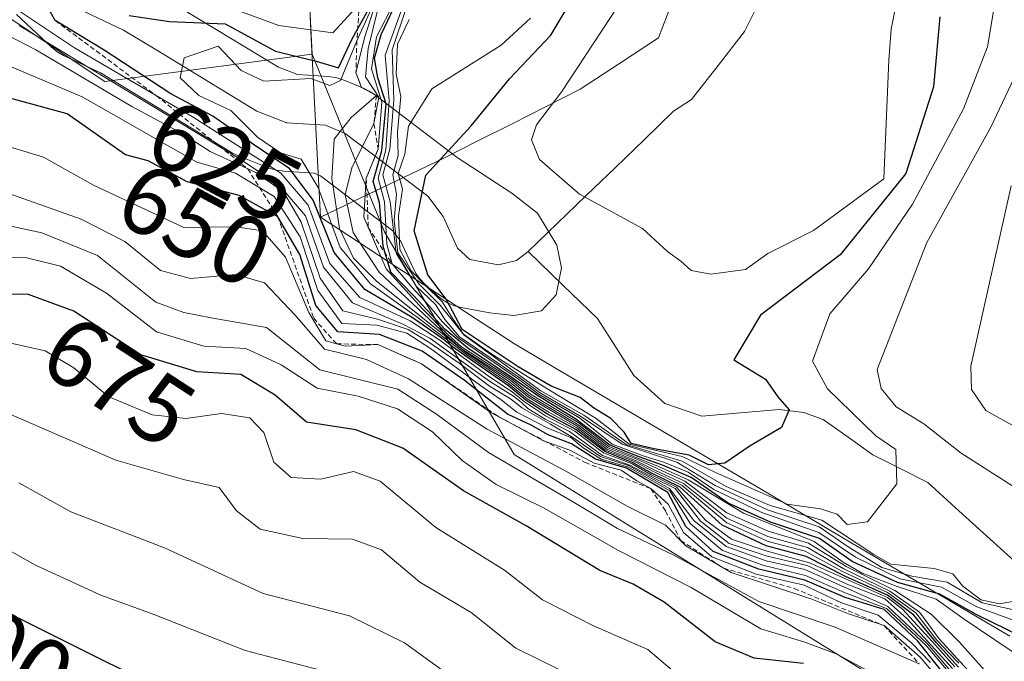
# Model space of a CAD drawing. Units: metres. Extents: x 590211 to 593647, y 4742903 to 4745262.
# Drawn here: x 591933 to 592034, y 4743597 to 4743663 of the extents above; entities that cross this region are included whole.
import ezdxf
from ezdxf.enums import TextEntityAlignment as Align

# ---------------------------------------------------------------- set-up
doc = ezdxf.new("R2010")
doc.units = ezdxf.units.M
doc.header["$MEASUREMENT"] = 0
doc.linetypes.add('TRAZOS', pattern=[0.75, 0.5, -0.25])
for name, color, linetype, lineweight in [('Arbolado forestal CxS', 92, 'Continuous', 0), ('Corriente natural lineal', 142, 'Continuous', 13), ('Curva de nivel maestra', 36, 'Continuous', 30), ('Curva de nivel normal', 36, 'Continuous', 0), ('Entidad de ámbito territorial', 19, 'Continuous', 0), ('Entidad de ámbito territorial CxS', 92, 'Continuous', 0), ('Escarpado lineal', 39, 'TRAZOS', 0), ('Layer 0', 7, 'Continuous', 0), ('Municipio', 9, 'Continuous', 13), ('Municipio CxS', 142, 'Continuous', 0), ('Pastizal CxS', 92, 'Continuous', 0), ('Rótulo de curva de nivel directora', 19, 'Continuous', 0)]:
    doc.layers.add(name, color=color, linetype=linetype, lineweight=lineweight)
doc.styles.add('Arial', font='txt', dxfattribs={"height": 0.2})

# ---------------------------------------------------------------- blocks, each defined once
blk = doc.blocks.new('*U191')
at = {"layer": 'Municipio CxS', "color": 142, "linetype": 'Continuous', "lineweight": 0}
blk.add_polyline3d([(591962.5767, 4743665.6967, 634.3173), (591962.81, 4743661.0725, 628.3358), (591963.0433, 4743656.4483, 620.4336), (591963.2767, 4743651.8242, 615.4819), (591963.51, 4743647.2, 618.1325), (591963.74, 4743642.66, 624.3394), (591967.73, 4743640.06, 603.3726), (591971.72, 4743637.46, 589.6577), (591975.71, 4743634.86, 578.5868), (591979.7, 4743632.26, 578.136), (591983.69, 4743629.66, 571.9626), (591987.9355, 4743627.153, 575.591), (591992.181, 4743624.646, 573.2226), (591996.4265, 4743622.139, 573.396), (592000.672, 4743619.632, 573.5365), (592004.9175, 4743617.125, 580.9501), (592009.163, 4743614.618, 579.4718), (592013.4085, 4743612.111, 590.0235), (592017.654, 4743609.604, 597.2357), (592021.8995, 4743607.097, 593.8235), (592026.145, 4743604.59, 602.6285), (592030.3905, 4743602.083, 596.7274), (592034.636, 4743599.576, 598.259)], dxfattribs=at)
blk = doc.blocks.new('*U210')
at = {"layer": 'Curva de nivel maestra', "color": 36, "linetype": 'Continuous', "lineweight": 30}
blk.add_polyline3d([(592027.45, 4743663.28, 575), (592026.81, 4743656.09, 575), (592023.96, 4743647.16, 575), (592017.2, 4743638.81, 575), (592009.01, 4743632.6, 575), (592006.27, 4743627.99, 575), (592009.53, 4743626.02, 575), (592010.78, 4743624.18, 575), (592011.94, 4743622.84, 575), (592011.16, 4743621.04, 575), (592007.95, 4743619.15, 575), (592005.34, 4743617.37, 575), (592003.67, 4743617.21, 575), (592001.67, 4743618.18, 575), (591998.07, 4743618.85, 575), (591995.71, 4743619.39, 575), (591994.98, 4743620.56, 575), (591993.6, 4743621.96, 575), (591991.84, 4743623.05, 575), (591990.46, 4743624.14, 575), (591987.47, 4743625.28, 575), (591984.09, 4743627.29, 575), (591978.32, 4743631.1, 575), (591976.69, 4743634.25, 575), (591974.8, 4743636.73, 575), (591973.38, 4743641.26, 575), (591974.58, 4743647, 575), (591979.24, 4743652.08, 575), (591983.18, 4743656.9, 575), (591987.44, 4743661.4, 575), (591990.94, 4743667.3, 575)], dxfattribs=at)

msp = doc.modelspace()

# ---------------------------------------------------------------- linework, layer by layer
at = {"layer": 'Arbolado forestal CxS', "color": 92, "linetype": 'Continuous', "lineweight": 0}
for points in [[(591817.5339, 4744158.528, 803.3769), (591821.5361, 4744154.1445, 804.3023), (591838.2507, 4744147.4586, 801.3591), (591842.5703, 4744136.6785, 806.0096), (591858.9023, 4744117.8051, 803.6585), (591868.5629, 4744072.9304, 803.6139), (591886.6275, 4744050.3583, 802.3009), (591908.2635, 4744001.2755, 799.5342), (591907.1875, 4743954.8377, 791.6477), (591893.0593, 4743947.7736, 789.135), (591890.7039, 4743932.4672, 785.4566), (591903.6549, 4743927.7578, 786.9897), (591931.0095, 4743925.6935, 786.7657), (591954.0557, 4743910.8083, 716.9245), (591961.8421, 4743881.6458, 685.1117), (591954.7941, 4743863.1459, 723.565), (591934.5319, 4743855.2177, 740.6184), (591937.1743, 4743826.1464, 721.1082), (591973.2925, 4743786.5031, 679.7199), (591975.0541, 4743764.4793, 642.6794), (591960.7015, 4743702.6791, 603.2134), (591962.8835, 4743659.4277, 618.989)], [(592101.9309, 4743558.1855, 672.9998), (592080.9491, 4743560.0886, 687.8465), (592063.8047, 4743557.1887, 684.665), (592047.5725, 4743548.6458, 656.9688), (592050.4337, 4743566.7642, 614.3769), (592036.1299, 4743585.8365, 609.2165), (591983.6821, 4743618.2597, 666.6844), (591970.3319, 4743641.1465, 589.8567), (591962.8835, 4743659.4277, 618.989), (591960.7015, 4743702.6791, 603.2134)], [(591962.8835, 4743659.4277, 618.989), (591941.5713, 4743656.6323, 642.0766), (591925.5253, 4743667.3299, 637.8388), (591894.5029, 4743665.7257, 659.4926), (591875.7823, 4743660.3771, 661.6974), (591863.4801, 4743659.8425, 667.3034), (591850.6431, 4743656.6335, 657.6504), (591835.7065, 4743661.0305, 666.5653), (591819.1469, 4743669.3107, 671.6985), (591815.0069, 4743677.5895, 669.2541), (591800.3657, 4743681.2381, 679.6771), (591774.9883, 4743688.6299, 681.3223), (591764.5297, 4743675.8899, 691.7435), (591754.2889, 4743666.5517, 698.6198), (591741.8687, 4743649.9917, 699.5876), (591728.0697, 4743645.8519, 697.0693), (591713.1809, 4743632.0315, 699.1434), (591704.5771, 4743625.1333, 702.5172)], [(591925.5253, 4743667.3299, 637.8388), (591941.5713, 4743656.6323, 642.0766), (591962.8835, 4743659.4277, 618.989), (591970.3319, 4743641.1465, 589.8567), (591983.6821, 4743618.2597, 666.6844), (592036.1299, 4743585.8365, 609.2165), (592050.4337, 4743566.7642, 614.3769), (592047.5725, 4743548.6458, 656.9688), (592063.8047, 4743557.1887, 684.665), (592080.9491, 4743560.0886, 687.8465), (592101.9309, 4743558.1855, 672.9998), (592173.3877, 4743520.598, 614.2646), (592185.1073, 4743511.3579, 613.5932), (592201.6609, 4743499.2921, 656.6553), (592201.6669, 4743499.2877, 656.6725), (592226.3667, 4743484.8873, 665.085), (592264.6765, 4743467.7371, 686.9644)], [(591962.8835, 4743659.4277, 618.989), (591970.3319, 4743641.1465, 589.8567), (591983.6821, 4743618.2597, 666.6844), (592036.1299, 4743585.8365, 609.2165), (592050.4337, 4743566.7642, 614.3769), (592047.5725, 4743548.6458, 656.9688), (592063.8047, 4743557.1887, 684.665), (592080.9491, 4743560.0886, 687.8465), (592101.9309, 4743558.1855, 672.9998), (592173.3877, 4743520.598, 614.2646), (592185.1073, 4743511.3579, 613.5932), (592201.6609, 4743499.2921, 656.6553)], [(591962.8835, 4743659.4277, 618.989), (591970.3319, 4743641.1465, 589.8567), (591983.6821, 4743618.2597, 666.6844), (592036.1299, 4743585.8365, 609.2165), (592050.4337, 4743566.7642, 614.3769), (592047.5725, 4743548.6458, 656.9688), (592063.8047, 4743557.1887, 684.665), (592080.9491, 4743560.0886, 687.8465), (592101.9309, 4743558.1855, 672.9998), (592173.3877, 4743520.598, 614.2646), (592185.1073, 4743511.3579, 613.5932), (592201.6609, 4743499.2921, 656.6553)]]:
    msp.add_polyline3d(points, dxfattribs=at)
at = {"layer": 'Corriente natural lineal', "color": 142, "linetype": 'Continuous', "lineweight": 13}
for points in [[(591985.0964, 4743639.1413, 571.5701), (591988.0912, 4743642.0247, 571.1808), (591991.0859, 4743644.9081, 569.7255), (591994.0807, 4743647.7916, 568.3609), (591997.0754, 4743650.675, 567.2508), (592000.0702, 4743653.5584, 566.8711), (592001.9061, 4743654.769, 566.8364), (592004.6392, 4743658.2587, 566.6109), (592007.3724, 4743661.7485, 565.7122), (592008.4083, 4743663.8829, 565.1048), (592008.9719, 4743666.8261, 564.5229), (592009.5355, 4743669.7693, 564.153), (592010.2228, 4743671.4306, 563.9902), (592013.0977, 4743674.958, 563.9998), (592015.9726, 4743678.4854, 563.5112), (592017.3967, 4743681.2838, 563.4654), (592018.8207, 4743684.0821, 563.7432), (592020.1232, 4743688.7078, 562.1607), (592020.3358, 4743690.9404, 561.0619), (592019.9561, 4743693.3841, 559.8464), (592019, 4743695, 559.7406), (592022.4236, 4743697.8636, 559.6357), (592025.8472, 4743700.7272, 559.4987)], [(591927.9372, 4743669.6223, 627.0119), (591932.8355, 4743668.7723, 626.7157), (591935.2266, 4743667.7805, 626.4881), (591937.3436, 4743665.8039, 625.9905), (591939.4606, 4743663.8272, 625.5137), (591943.4868, 4743661.9146, 625.6656), (591946.9163, 4743659.8329, 622.1034), (591950.3458, 4743657.7512, 619.6135), (591953.7753, 4743655.6696, 619.4295), (591957.2048, 4743653.5879, 617.0368), (591960.2902, 4743652.3851, 616.9826), (591964.2832, 4743652.1408, 614.7945), (591966.2756, 4743651.2915, 612.9187), (591969.1143, 4743649.1347, 594.1814), (591971.953, 4743646.978, 578.1134), (591974.7917, 4743644.8212, 575.2561), (591976.3547, 4743642.7302, 572.4425), (591977.8338, 4743639.4892, 571.6889), (591979.1282, 4743638.3022, 571.5665), (591982.0706, 4743637.7593, 571.5649), (591983.8963, 4743638.2125, 571.571), (591985.0964, 4743639.1413, 571.5701)], [(592035.8202, 4743606.6591, 581.4617), (592032.6174, 4743609.5651, 581.149), (592029.4145, 4743612.471, 581.154), (592026.2117, 4743615.377, 580.9956), (592023.3867, 4743616.8097, 579.8182), (592020.5618, 4743618.2423, 578.4014), (592018.0048, 4743620.0536, 578.7169), (592015.4478, 4743621.865, 577.7274), (592013.4736, 4743622.5921, 575.9865), (592010.9551, 4743622.8895, 573.9925), (592006.9623, 4743622.5534, 574.0171), (592002.9695, 4743622.2173, 573.5352), (591999.17, 4743623.5082, 573.0568), (591995.9889, 4743626.3862, 572.7113), (591994.1119, 4743629.3122, 572.3974), (591992.2349, 4743632.2381, 571.9888), (591988.6656, 4743635.6897, 571.7029), (591985.0964, 4743639.1413, 571.5701)]]:
    msp.add_polyline3d(points, dxfattribs=at)
at = {"layer": 'Curva de nivel maestra', "color": 36, "linetype": 'Continuous', "lineweight": 30}
for points in [[(592029.36, 4743596.38, 625), (592027.09, 4743598.88, 625), (592024.78, 4743601.75, 625), (592022.06, 4743603.8, 625), (592017.83, 4743605.69, 625), (592013.7, 4743607.78, 625), (592009.6, 4743608.87, 625), (592005.08, 4743611, 625), (592000.73, 4743614.9, 625), (591997.88, 4743616.3, 625), (591995.91, 4743617.42, 625), (591992.98, 4743618.57, 625), (591990.03, 4743620.82, 625), (591987.1, 4743622.42, 625), (591984.87, 4743623.84, 625), (591983.08, 4743625.31, 625), (591979.42, 4743627.85, 625), (591977.44, 4743629.28, 625), (591976.24, 4743630.22, 625), (591973.18, 4743632.34, 625), (591968.3, 4743635.22, 625), (591965.16, 4743639.04, 625), (591963, 4743644.42, 625), (591960.55, 4743647.68, 625), (591957.3, 4743649.83, 625), (591952.69, 4743653.05, 625), (591948.37, 4743655.34, 625), (591941.52, 4743659.83, 625), (591936.47, 4743662.9, 625), (591935.3, 4743665.02, 625)], [(591944.08, 4743663.41, 625), (591948.22, 4743662.78, 625), (591953.95, 4743662.57, 625), (591959.11, 4743659.76, 625), (591963.32, 4743658.7, 625), (591965.6, 4743658.02, 625), (591967.02, 4743661.01, 625), (591967.5722, 4743662.0151, 625), (591969.02, 4743664.65, 625)], [(592037.48, 4743598.72, 600), (592031.25, 4743601.76, 600), (592027.44, 4743603.9, 600), (592023.11, 4743605.1, 600), (592018.45, 4743607.26, 600), (592015.07, 4743609.62, 600), (592010.03, 4743611.29, 600), (592005.69, 4743613.25, 600), (592001.88, 4743615.89, 600), (591998.92, 4743617.16, 600), (591996.54, 4743618.03, 600), (591993.52, 4743619.21, 600), (591990.03, 4743621.89, 600), (591985.89, 4743624.42, 600), (591983.33, 4743626.26, 600), (591979.06, 4743629.08, 600), (591976.59, 4743631.11, 600), (591973.31, 4743634.61, 600), (591971, 4743637.01, 600), (591970.4162, 4743638.9584, 600), (591970.2, 4743639.68, 600), (591969.82, 4743644.18, 600), (591969.18, 4743646.35, 600), (591970.05, 4743649.51, 600), (591970.49, 4743654.34, 600), (591969.66, 4743657.01, 600), (591969.3, 4743659.01, 600), (591969.98, 4743661.44, 600), (591971.66, 4743664.98, 600)], [(592029.64, 4743593.46, 650), (592025.19, 4743599.06, 650), (592021.73, 4743602.31, 650), (592017.71, 4743603.57, 650), (592013.57, 4743605.33, 650), (592008.85, 4743606.47, 650), (592004.14, 4743608.29, 650), (592001.33, 4743610.85, 650), (591999.48, 4743614.35, 650), (591995.22, 4743616.85, 650), (591992.03, 4743617.79, 650), (591989.57, 4743619.36, 650), (591987.17, 4743620.3, 650), (591985.43, 4743621.28, 650), (591982.97, 4743622.42, 650), (591978.54, 4743625.92, 650), (591974.2, 4743628.9, 650), (591969.83, 4743630.62, 650), (591965.54, 4743630.88, 650), (591963.27, 4743633.6, 650), (591961.63, 4743638.82, 650), (591959.37, 4743642.72, 650), (591955.38, 4743644.89, 650), (591950.04, 4743646.32, 650), (591946.04, 4743648.46, 650), (591943.69, 4743649.07, 650), (591937.71, 4743653.31, 650), (591923.73, 4743657.12, 650)], [(592013.42, 4743596.76, 675), (592008.35, 4743597.32, 675), (592004.36, 4743599, 675), (591999.09, 4743603.06, 675), (591995.92, 4743604.94, 675), (591992.48, 4743606.33, 675), (591984.89, 4743610.92, 675), (591978.46, 4743614.54, 675), (591972.21, 4743618.92, 675), (591967.38, 4743620.8, 675), (591962.3, 4743621.59, 675), (591959.09, 4743624.38, 675), (591955.55, 4743626.49, 675), (591951.02, 4743626.76, 675), (591945.29, 4743628.51, 675), (591938.38, 4743633.01, 675), (591933.63, 4743634.74, 675), (591929.06, 4743634.69, 675)], [(592022.49, 4743544.48, 700), (592020.37, 4743552.47, 700), (592017.91, 4743559.09, 700), (592015.75, 4743565.07, 700), (592012.46, 4743568.92, 700), (592009.78, 4743569.64, 700), (592007.35, 4743569.16, 700), (592002.08, 4743569.82, 700), (591989.46, 4743574.13, 700), (591975.36, 4743581.28, 700), (591969.52, 4743585.26, 700), (591964.52, 4743588.47, 700), (591960.73, 4743589.75, 700), (591953.66, 4743592.28, 700), (591946.19, 4743594.7, 700), (591940.98, 4743597.29, 700), (591932.61, 4743601.46, 700)]]:
    msp.add_polyline3d(points, dxfattribs=at)
at = {"layer": 'Curva de nivel normal', "color": 36, "linetype": 'Continuous', "lineweight": 0}
for points in [[(591931.43, 4743672.49, 630), (591938.87, 4743667.63, 630), (591944.95, 4743665.33, 630), (591954.04, 4743664.36, 630), (591959.48, 4743662.39, 630), (591965.01, 4743661.64, 630), (591967.75, 4743664.62, 630), (591967.29, 4743667.5, 630), (591964, 4743672.34, 630), (591957.64, 4743679.78, 630), (591950.99, 4743688.99, 630), (591947.17, 4743695.8, 630), (591945.52, 4743700.38, 630)], [(592043.11, 4743674, 585), (592032.7, 4743651.94, 585), (592026.12, 4743640.08, 585), (592021.02, 4743627.01, 585), (592021.41, 4743625.05, 585), (592022.95, 4743623.18, 585), (592025.8, 4743621.42, 585), (592029.63, 4743618.4, 585), (592035.22, 4743614.85, 585)], [(592033.46, 4743666.77, 580), (592032.36, 4743660.18, 580), (592029.89, 4743653.82, 580), (592024.64, 4743644.01, 580), (592020.12, 4743637.34, 580), (592016.14, 4743632.72, 580), (592014.34, 4743627.85, 580), (592015.88, 4743625.01, 580), (592020.87, 4743620.18, 580), (592022.94, 4743618.77, 580), (592023.04, 4743615.26, 580), (592020.02, 4743611.33, 580), (592017.91, 4743611.07, 580), (592016.88, 4743612.12, 580), (592015.17, 4743612.68, 580), (592011.75, 4743613.16, 580), (592008.96, 4743614.39, 580), (592004.37, 4743616.42, 580), (592000.96, 4743618.06, 580), (591995.5, 4743619.31, 580), (591992.1, 4743621.95, 580), (591987.48, 4743624.76, 580), (591984.42, 4743626.66, 580), (591981.26, 4743628.66, 580), (591978.46, 4743630.65, 580), (591977.35, 4743632.21, 580), (591976.3, 4743633.92, 580), (591974.45, 4743635.76, 580), (591973.08, 4743637.16, 580), (591971.92, 4743639.34, 580), (591971.78, 4743642.81, 580), (591972.17, 4743645.56, 580), (591971.73, 4743647.15, 580), (591972.44, 4743649.16, 580), (591972.79, 4743652.03, 580), (591975.19, 4743655.86, 580), (591982.33, 4743660.35, 580), (591985.36, 4743663.13, 580)], [(591994.22, 4743664.2, 570), (591988.58, 4743655.6, 570), (591985.97, 4743652.17, 570), (591985.46, 4743650.61, 570), (591986.28, 4743648.59, 570), (591990.4, 4743645.04, 570), (591996.86, 4743641.5, 570), (591999.48, 4743639.12, 570), (592000.82, 4743638.13, 570), (592001.86, 4743637.17, 570), (592003.9, 4743636.82, 570), (592007.45, 4743637.3, 570), (592009.77, 4743638.93, 570), (592014.46, 4743641.3, 570), (592021.7, 4743646.62, 570), (592022.19, 4743658.85, 570), (592022.44, 4743662.02, 570), (592023.43, 4743667.06, 570)], [(592032.89, 4743593.27, 615), (592027.37, 4743599.31, 615), (592025.36, 4743602.03, 615), (592022.31, 4743604.22, 615), (592017.58, 4743606.5, 615), (592013.84, 4743608.7, 615), (592009.76, 4743609.83, 615), (592005.53, 4743611.72, 615), (592001.09, 4743615.28, 615), (591998.22, 4743616.6, 615), (591996.16, 4743617.65, 615), (591993.2, 4743618.82, 615), (591990.23, 4743621.14, 615), (591985.14, 4743624.16, 615), (591983.21, 4743625.71, 615), (591978.66, 4743628.77, 615), (591969.52, 4743636.08, 615), (591967.14, 4743638.44, 615), (591965.71, 4743641.5, 615), (591964.92, 4743646.66, 615), (591965.16, 4743650.68, 615), (591966.9, 4743652.92, 615), (591969.5, 4743655.2, 615), (591967.98, 4743656, 615), (591967.4, 4743657.55, 615), (591968.3, 4743661.22, 615), (591969.76, 4743665.73, 615)], [(592032.01, 4743596.13, 610), (592029.47, 4743598.96, 610), (592026.55, 4743601.84, 610), (592022.82, 4743604.26, 610), (592017.82, 4743606.74, 610), (592013.95, 4743609.13, 610), (592009.78, 4743610.36, 610), (592005.56, 4743612.26, 610), (592001.22, 4743615.53, 610), (591996.27, 4743617.78, 610), (591993.31, 4743618.94, 610), (591990.31, 4743621.28, 610), (591985.24, 4743624.3, 610), (591983.33, 4743625.86, 610), (591978.22, 4743629.18, 610), (591976.68, 4743630.52, 610), (591969.8, 4743637.03, 610), (591967.11, 4743641.08, 610), (591966.29, 4743644.96, 610), (591966.96, 4743647.74, 610), (591969.25, 4743652.3, 610), (591969.74, 4743655, 610), (591968.39, 4743657.1, 610), (591968.64, 4743660.02, 610), (591970.1, 4743665.91, 610)], [(592029, 4743596.41, 630), (592026.71, 4743599, 630), (592023.61, 4743602.36, 630), (592022.05, 4743603.57, 630), (592014.03, 4743607.13, 630), (592009.7, 4743608.31, 630), (592006.01, 4743609.54, 630), (592003.36, 4743611.52, 630), (592000.36, 4743614.89, 630), (591997.75, 4743616.17, 630), (591995.8, 4743617.3, 630), (591992.86, 4743618.44, 630), (591989.92, 4743620.65, 630), (591986.88, 4743622.25, 630), (591984.72, 4743623.67, 630), (591983.48, 4743624.72, 630), (591981.14, 4743626.25, 630), (591977.92, 4743628.63, 630), (591976.01, 4743630.02, 630), (591972.97, 4743632.02, 630), (591967.8, 4743634.41, 630), (591964.72, 4743637.9, 630), (591962.5, 4743643.9, 630), (591959.67, 4743647.2, 630), (591950.65, 4743652.95, 630), (591938.46, 4743660.09, 630), (591930.49, 4743665.41, 630)], [(592029.39, 4743596.8, 620), (592028.36, 4743597.88, 620), (592027.15, 4743599.18, 620), (592024.98, 4743601.96, 620), (592022.08, 4743604.06, 620), (592017.36, 4743606.27, 620), (592013.6, 4743608.32, 620), (592009.79, 4743609.3, 620), (592005.53, 4743611.23, 620), (592000.96, 4743615.06, 620), (591998.06, 4743616.48, 620), (591996.03, 4743617.54, 620), (591993.08, 4743618.7, 620), (591990.12, 4743620.99, 620), (591987.25, 4743622.61, 620), (591985, 4743624, 620), (591983.1, 4743625.56, 620), (591978.66, 4743628.6, 620), (591973.68, 4743632.37, 620), (591968.88, 4743635.82, 620), (591965.78, 4743639.56, 620), (591963.51, 4743645.72, 620), (591961.77, 4743648.62, 620), (591959.65, 4743649.27, 620), (591957.26, 4743650.9, 620), (591954.53, 4743653.63, 620), (591951.23, 4743655.18, 620), (591949.31, 4743657.01, 620), (591949.72, 4743659.06, 620), (591953.24, 4743660.26, 620), (591955.6, 4743657.76, 620), (591957.94, 4743656.66, 620), (591962.77, 4743656.94, 620), (591964.71, 4743656.2, 620), (591965.8, 4743656.72, 620), (591967.49, 4743660.81, 620), (591969.28, 4743664.76, 620)], [(592036.37, 4743597.02, 605), (592029.96, 4743601.34, 605), (592027.08, 4743603.37, 605), (592023.07, 4743604.67, 605), (592019.46, 4743606.06, 605), (592017.52, 4743607.18, 605), (592014.51, 4743609.3, 605), (592007.24, 4743612.23, 605), (592001.58, 4743615.65, 605), (591998.5, 4743617.02, 605), (591993.42, 4743619.08, 605), (591990.34, 4743621.5, 605), (591985.34, 4743624.47, 605), (591983.42, 4743626, 605), (591978.25, 4743629.35, 605), (591976.84, 4743630.6, 605), (591974.25, 4743633.23, 605), (591970.49, 4743637.34, 605), (591968.21, 4743642.68, 605), (591968.46, 4743646.68, 605), (591969.67, 4743649.68, 605), (591970.06, 4743654.49, 605), (591968.99, 4743657.92, 605), (591969.5, 4743661.2, 605), (591971.33, 4743664.73, 605)], [(592036.4, 4743600.7, 595), (592031.27, 4743602.58, 595), (592027.61, 4743604.63, 595), (592023.34, 4743605.48, 595), (592018.79, 4743607.7, 595), (592015.01, 4743610.23, 595), (592009.13, 4743612.31, 595), (592004.22, 4743614.67, 595), (592001.58, 4743616.44, 595), (591999.12, 4743617.43, 595), (591996.93, 4743618.13, 595), (591993.76, 4743619.33, 595), (591990.4, 4743622.04, 595), (591986.14, 4743624.51, 595), (591984.12, 4743626, 595), (591977.9, 4743630.26, 595), (591976.24, 4743631.99, 595), (591974.93, 4743633.56, 595), (591973.18, 4743635.42, 595), (591971.14, 4743637.86, 595), (591970.56, 4743639.88, 595), (591970.32, 4743644.26, 595), (591969.67, 4743646.68, 595), (591970.46, 4743649.6, 595), (591970.82, 4743654.68, 595), (591970.42, 4743659.34, 595), (591972.15, 4743664.16, 595)], [(592035.67, 4743602.14, 590), (592031.8, 4743603.01, 590), (592028.22, 4743605.12, 590), (592024.56, 4743605.76, 590), (592021.47, 4743606.64, 590), (592018.03, 4743608.77, 590), (592015.03, 4743610.83, 590), (592009.72, 4743612.56, 590), (592004.33, 4743615.07, 590), (592000.4, 4743617.48, 590), (591994.77, 4743619.33, 590), (591990.58, 4743622.15, 590), (591986.27, 4743624.64, 590), (591984.29, 4743626.12, 590), (591978.04, 4743630.37, 590), (591976.55, 4743632.15, 590), (591975.58, 4743633.7, 590), (591973.58, 4743635.58, 590), (591971.52, 4743638.98, 590), (591970.91, 4743644.24, 590), (591970.17, 4743647.02, 590), (591970.87, 4743649.65, 590), (591971.29, 4743654.71, 590), (591971.14, 4743659.88, 590), (591972.62, 4743664.36, 590)], [(592031.16, 4743592.92, 640), (592026.18, 4743598.78, 640), (592022.11, 4743602.63, 640), (592013.55, 4743606.42, 640), (592009.59, 4743607.32, 640), (592005.46, 4743608.79, 640), (592002.16, 4743611.47, 640), (591999.64, 4743614.75, 640), (591995.5, 4743617.11, 640), (591992.54, 4743618.05, 640), (591989.72, 4743620, 640), (591987.42, 4743621.38, 640), (591984.54, 4743623.01, 640), (591983.3, 4743623.98, 640), (591981.15, 4743625.3, 640), (591978.01, 4743627.66, 640), (591975.01, 4743629.73, 640), (591972.77, 4743631.11, 640), (591969.62, 4743632.18, 640), (591966.05, 4743633.03, 640), (591963.71, 4743636.4, 640), (591961.77, 4743642.14, 640), (591959.95, 4743645.26, 640), (591957.1, 4743647.25, 640), (591952.42, 4743649.44, 640), (591949.54, 4743651.28, 640), (591944.36, 4743654.05, 640), (591934.48, 4743659.89, 640), (591927.7, 4743663.38, 640)], [(592036.08, 4743603.34, 585), (592033.6, 4743602.91, 585), (592031.67, 4743603.31, 585), (592029.77, 4743604.75, 585), (592028.77, 4743606, 585), (592026.86, 4743606.54, 585), (592022.42, 4743606.99, 585), (592020.65, 4743607.96, 585), (592015.3, 4743611.5, 585), (592010, 4743613, 585), (592005.48, 4743614.98, 585), (592000.94, 4743617.59, 585), (591995.19, 4743619.29, 585), (591990.83, 4743622.29, 585), (591986.4, 4743624.8, 585), (591978.54, 4743630.52, 585), (591976.05, 4743633.61, 585), (591973.85, 4743635.82, 585), (591971.72, 4743639.01, 585), (591971.33, 4743642.36, 585), (591971.58, 4743645.02, 585), (591971.2, 4743647.04, 585), (591971.75, 4743649.01, 585), (591971.68, 4743651.45, 585), (591972.02, 4743655.09, 585), (591971.55, 4743657.39, 585), (591971.66, 4743660.46, 585), (591972.86, 4743663, 585)], [(592028.75, 4743596.25, 635), (592024.07, 4743601.4, 635), (592021.79, 4743603.4, 635), (592017.81, 4743604.97, 635), (592013.81, 4743606.86, 635), (592009.7, 4743607.8, 635), (592005.77, 4743609.12, 635), (592002.83, 4743611.42, 635), (592000.23, 4743614.77, 635), (591998.21, 4743615.77, 635), (591995.57, 4743617.18, 635), (591992.76, 4743618.16, 635), (591989.36, 4743620.62, 635), (591986.87, 4743621.9, 635), (591985.06, 4743622.98, 635), (591984.38, 4743623.63, 635), (591983.6, 4743624.25, 635), (591981.24, 4743625.72, 635), (591978.47, 4743627.74, 635), (591976.37, 4743629.24, 635), (591975, 4743630.23, 635), (591972.22, 4743631.68, 635), (591967.06, 4743633.87, 635), (591964.06, 4743637.53, 635), (591962.2, 4743642.8, 635), (591959.57, 4743645.88, 635), (591955.4, 4743648.7, 635), (591932.75, 4743662.38, 635)], [(592030.73, 4743593.07, 645), (592026.03, 4743598.62, 645), (592021.98, 4743602.42, 645), (592017.73, 4743604.04, 645), (592013.64, 4743605.82, 645), (592009.34, 4743606.84, 645), (592005.09, 4743608.4, 645), (592001.81, 4743611.12, 645), (591999.67, 4743614.53, 645), (591995.44, 4743616.97, 645), (591992.62, 4743617.78, 645), (591990.76, 4743618.96, 645), (591989.5, 4743620.02, 645), (591987.14, 4743620.96, 645), (591983.95, 4743622.6, 645), (591982.34, 4743623.9, 645), (591980.35, 4743625.24, 645), (591975.08, 4743629.17, 645), (591972.62, 4743630.74, 645), (591969.54, 4743631.56, 645), (591965.94, 4743631.72, 645), (591963.49, 4743635.12, 645), (591961.67, 4743640.64, 645), (591958.98, 4743644.78, 645), (591955, 4743647.21, 645), (591951.03, 4743648.33, 645), (591939.24, 4743655.04, 645), (591931.86, 4743658.16, 645)], [(592026.48, 4743596.86, 655), (592024.56, 4743598.87, 655), (592021.1, 4743601.74, 655), (592017.34, 4743602.99, 655), (592013.51, 4743604.82, 655), (592008.55, 4743605.96, 655), (592004, 4743607.73, 655), (592001.07, 4743610.24, 655), (591999.52, 4743613.16, 655), (591997.72, 4743614.75, 655), (591996.28, 4743615.55, 655), (591994.66, 4743616.65, 655), (591991.9, 4743617.37, 655), (591989.38, 4743618.71, 655), (591986.69, 4743619.67, 655), (591981.28, 4743622.58, 655), (591974.14, 4743627.59, 655), (591969.66, 4743629.56, 655), (591966.29, 4743629.4, 655), (591964.3, 4743629.94, 655), (591962.55, 4743632.85, 655), (591960.17, 4743638.56, 655), (591957.78, 4743641.27, 655), (591955.04, 4743641.66, 655), (591949.71, 4743641.62, 655), (591940.4, 4743645.96, 655), (591935.27, 4743648.84, 655), (591928.81, 4743650.81, 655)], [(592027.74, 4743594.72, 660), (592025.44, 4743597.41, 660), (592021.71, 4743600.66, 660), (592018.05, 4743601.86, 660), (592014.29, 4743603.38, 660), (592005.99, 4743606.11, 660), (592001.34, 4743608.88, 660), (591999.23, 4743611, 660), (591995.3, 4743612.96, 660), (591989, 4743616.56, 660), (591980.9, 4743620.86, 660), (591972.8, 4743626.06, 660), (591968.5, 4743628.02, 660), (591964.18, 4743629.09, 660), (591961.14, 4743632.58, 660), (591957.98, 4743635.91, 660), (591955.04, 4743636.79, 660), (591950.38, 4743636.37, 660), (591947.31, 4743637.18, 660), (591943.62, 4743640.18, 660), (591939.15, 4743642.45, 660), (591930.03, 4743645.67, 660)], [(592034.78, 4743645.9, 590), (592030.64, 4743627.34, 590), (592030.7, 4743624.95, 590), (592032.18, 4743622.78, 590), (592035.73, 4743620.8, 590)], [(592025.34, 4743596.73, 665), (592016.67, 4743600.5, 665), (592008.82, 4743603.13, 665), (592000.02, 4743607.95, 665), (591994.31, 4743610.64, 665), (591990.03, 4743613.23, 665), (591981.02, 4743618.48, 665), (591975.7, 4743622.4, 665), (591971.69, 4743624.98, 665), (591963.67, 4743626.97, 665), (591958.19, 4743631.31, 665), (591952.51, 4743632.32, 665), (591949.71, 4743632.85, 665), (591946.81, 4743633.93, 665), (591940.81, 4743638.73, 665), (591935.09, 4743641.06, 665), (591928.23, 4743642.53, 665)], [(591929.71, 4743638.52, 670), (591933.54, 4743638.48, 670), (591937.03, 4743637.64, 670), (591941.74, 4743634.85, 670), (591946.87, 4743630.87, 670), (591951.76, 4743629.4, 670), (591956.06, 4743629.15, 670), (591959.71, 4743627.5, 670), (591963.4, 4743625.07, 670), (591967.63, 4743624.27, 670), (591971.66, 4743622.95, 670), (591975.26, 4743620.58, 670), (591978.33, 4743617.64, 670), (591981.83, 4743615.16, 670), (591986.76, 4743612.74, 670), (591994.4, 4743608.38, 670), (592001.86, 4743604.59, 670), (592009.05, 4743600.32, 670), (592013.58, 4743598.97, 670), (592016.78, 4743597.76, 670), (592020.89, 4743595.55, 670)], [(592002.29, 4743594.06, 680), (591997.43, 4743598.22, 680), (591991.76, 4743600.67, 680), (591986.59, 4743603.32, 680), (591982.68, 4743606.36, 680), (591975.62, 4743610.77, 680), (591969.88, 4743615.52, 680), (591967.14, 4743616.51, 680), (591963.8, 4743615.73, 680), (591960.72, 4743615.91, 680), (591958.94, 4743617.47, 680), (591957.93, 4743620.52, 680), (591956.48, 4743622.03, 680), (591953.56, 4743622.48, 680), (591949.89, 4743621.95, 680), (591946.44, 4743622.34, 680), (591941.98, 4743624.18, 680), (591938.39, 4743627.16, 680), (591935.43, 4743628.91, 680), (591931.45, 4743629.81, 680)], [(591990.45, 4743595.1, 685), (591983.84, 4743598.36, 685), (591979.24, 4743602.01, 685), (591973.97, 4743605.14, 685), (591970.02, 4743608.47, 685), (591967.04, 4743609.54, 685), (591961.95, 4743609.63, 685), (591957.54, 4743610.58, 685), (591955.1, 4743612.46, 685), (591953.32, 4743614.86, 685), (591949.66, 4743615.68, 685), (591942.72, 4743617.69, 685), (591931.9, 4743622.38, 685)], [(592024.73, 4743544.35, 690), (592024.6, 4743547.09, 690), (592024.99, 4743549.64, 690), (592024.88, 4743552.9, 690), (592025.88, 4743555.93, 690), (592027.57, 4743558.93, 690), (592027.58, 4743563.54, 690), (592024.66, 4743573.98, 690), (592022.27, 4743577.91, 690), (592020.3, 4743578.95, 690), (592011.14, 4743580.79, 690), (592005.5, 4743580.83, 690), (592001.31, 4743581.48, 690), (591996.25, 4743583.78, 690), (591992.6, 4743586.39, 690), (591987.44, 4743589.4, 690), (591979.84, 4743593.5, 690), (591972.4, 4743598.9, 690), (591966.74, 4743601.68, 690), (591957.85, 4743603.95, 690), (591947.7, 4743608.66, 690), (591938.07, 4743612.37, 690), (591932.74, 4743615.36, 690)], [(592024.2, 4743543.18, 695), (592023.96, 4743546.2, 695), (592024.27, 4743552.63, 695), (592024.6, 4743557.37, 695), (592021.99, 4743562.8, 695), (592020, 4743568.44, 695), (592019.43, 4743572.49, 695), (592017.86, 4743574.2, 695), (592011.69, 4743575.35, 695), (592002.35, 4743575.88, 695), (591992.09, 4743579.43, 695), (591977.98, 4743587.33, 695), (591971.69, 4743592.21, 695), (591968.81, 4743594.25, 695), (591964.68, 4743595.83, 695), (591956.02, 4743598.11, 695), (591946.55, 4743601.85, 695), (591941.15, 4743603.78, 695), (591934.45, 4743606.87, 695), (591929.72, 4743609.52, 695)]]:
    msp.add_polyline3d(points, dxfattribs=at)
at = {"layer": 'Entidad de ámbito territorial', "color": 19, "linetype": 'Continuous', "lineweight": 0}
for points in [[(591960.71, 4743702.69, 604.9305), (591960.9433, 4743698.0658, 608.8699), (591961.1767, 4743693.4417, 613.6477), (591961.41, 4743688.8175, 616.9844), (591961.6433, 4743684.1933, 618.7834), (591961.8767, 4743679.5692, 621.684), (591962.11, 4743674.945, 628.6729), (591962.3433, 4743670.3208, 634.9868), (591962.5767, 4743665.6967, 634.3173), (591962.81, 4743661.0725, 628.3358), (591963.0433, 4743656.4483, 620.4336), (591963.2767, 4743651.8242, 615.4819), (591963.51, 4743647.2, 618.1325), (591963.74, 4743642.66, 624.3394)], [(591960.71, 4743702.69, 604.9305), (591960.9433, 4743698.0658, 608.8699), (591961.1767, 4743693.4417, 613.6477), (591961.41, 4743688.8175, 616.9844), (591961.6433, 4743684.1933, 618.7834), (591961.8767, 4743679.5692, 621.684), (591962.11, 4743674.945, 628.6729), (591962.3433, 4743670.3208, 634.9868), (591962.5767, 4743665.6967, 634.3173), (591962.81, 4743661.0725, 628.3358), (591963.0433, 4743656.4483, 620.4336), (591963.2767, 4743651.8242, 615.4819), (591963.51, 4743647.2, 618.1325), (591963.74, 4743642.66, 624.3394)], [(592011.51, 4743702.145, 566.564), (592009.26, 4743698.06, 565.9907), (592008.0067, 4743694.0267, 565.6729), (592006.7533, 4743689.9933, 565.5337), (592005.5, 4743685.96, 565.4866), (592004.5033, 4743681.1633, 565.9341), (592003.5067, 4743676.3667, 566.0135), (592002.51, 4743671.57, 565.7175), (592001.1767, 4743668.0833, 565.8158), (591999.8433, 4743664.5967, 566.5841), (591998.51, 4743661.11, 566.9941), (591994.49, 4743658.475, 567.3727), (591990.47, 4743655.84, 568.3869), (591986.9625, 4743654.0625, 570.0684), (591983.455, 4743652.285, 572.2681), (591979.9475, 4743650.5075, 574.0667), (591976.44, 4743648.73, 574.7578), (591972.2067, 4743646.7067, 577.9936), (591967.9733, 4743644.6833, 598.7671), (591963.74, 4743642.66, 624.3394)], [(592011.51, 4743702.145, 566.564), (592009.26, 4743698.06, 565.9907), (592008.0067, 4743694.0267, 565.6729), (592006.7533, 4743689.9933, 565.5337), (592005.5, 4743685.96, 565.4866), (592004.5033, 4743681.1633, 565.9341), (592003.5067, 4743676.3667, 566.0135), (592002.51, 4743671.57, 565.7175), (592001.1767, 4743668.0833, 565.8158), (591999.8433, 4743664.5967, 566.5841), (591998.51, 4743661.11, 566.9941), (591994.49, 4743658.475, 567.3727), (591990.47, 4743655.84, 568.3869), (591986.9625, 4743654.0625, 570.0684), (591983.455, 4743652.285, 572.2681), (591979.9475, 4743650.5075, 574.0667), (591976.44, 4743648.73, 574.7578), (591972.2067, 4743646.7067, 577.9936), (591967.9733, 4743644.6833, 598.7671), (591963.74, 4743642.66, 624.3394)], [(591963.74, 4743642.66, 624.3394), (591967.73, 4743640.06, 603.3726), (591971.72, 4743637.46, 589.6577), (591975.71, 4743634.86, 578.5868), (591979.7, 4743632.26, 578.136), (591983.69, 4743629.66, 571.9626), (591987.9355, 4743627.153, 575.591), (591992.181, 4743624.646, 573.2226), (591996.4265, 4743622.139, 573.396), (592000.672, 4743619.632, 573.5365), (592004.9175, 4743617.125, 580.9501), (592009.163, 4743614.618, 579.4718), (592013.4085, 4743612.111, 590.0235), (592017.654, 4743609.604, 597.2357), (592021.8995, 4743607.097, 593.8235), (592026.145, 4743604.59, 602.6285), (592030.3905, 4743602.083, 596.7274), (592034.636, 4743599.576, 598.259)], [(591963.74, 4743642.66, 624.3394), (591967.73, 4743640.06, 603.3726), (591971.72, 4743637.46, 589.6577), (591975.71, 4743634.86, 578.5868), (591979.7, 4743632.26, 578.136), (591983.69, 4743629.66, 571.9626), (591987.9355, 4743627.153, 575.591), (591992.181, 4743624.646, 573.2226), (591996.4265, 4743622.139, 573.396), (592000.672, 4743619.632, 573.5365), (592004.9175, 4743617.125, 580.9501), (592009.163, 4743614.618, 579.4718), (592013.4085, 4743612.111, 590.0235), (592017.654, 4743609.604, 597.2357), (592021.8995, 4743607.097, 593.8235), (592026.145, 4743604.59, 602.6285), (592030.3905, 4743602.083, 596.7274), (592034.636, 4743599.576, 598.259)]]:
    msp.add_polyline3d(points, dxfattribs=at)
at = {"layer": 'Entidad de ámbito territorial CxS', "color": 92, "linetype": 'Continuous', "lineweight": 0}
for points in [[(591999.8433, 4743664.5967, 566.5841), (591998.51, 4743661.11, 566.9941), (591994.49, 4743658.475, 567.3727), (591990.47, 4743655.84, 568.3869), (591986.9625, 4743654.0625, 570.0684), (591983.455, 4743652.285, 572.2681), (591979.9475, 4743650.5075, 574.0667), (591976.44, 4743648.73, 574.7578), (591972.2067, 4743646.7067, 577.9936), (591967.9733, 4743644.6833, 598.7671), (591963.74, 4743642.66, 624.3394), (591963.74, 4743642.66, 624.3394), (591963.51, 4743647.2, 618.1325), (591963.2767, 4743651.8242, 615.4819), (591963.0433, 4743656.4483, 620.4336), (591962.81, 4743661.0725, 628.3358), (591962.5767, 4743665.6967, 634.3173)], [(591962.5767, 4743665.6967, 634.3173), (591962.81, 4743661.0725, 628.3358), (591963.0433, 4743656.4483, 620.4336), (591963.2767, 4743651.8242, 615.4819), (591963.51, 4743647.2, 618.1325), (591963.74, 4743642.66, 624.3394), (591967.73, 4743640.06, 603.3726), (591971.72, 4743637.46, 589.6577), (591975.71, 4743634.86, 578.5868), (591979.7, 4743632.26, 578.136), (591983.69, 4743629.66, 571.9626), (591987.9355, 4743627.153, 575.591), (591992.181, 4743624.646, 573.2226), (591996.4265, 4743622.139, 573.396), (592000.672, 4743619.632, 573.5365), (592004.9175, 4743617.125, 580.9501), (592009.163, 4743614.618, 579.4718), (592013.4085, 4743612.111, 590.0235), (592017.654, 4743609.604, 597.2357), (592021.8995, 4743607.097, 593.8235), (592026.145, 4743604.59, 602.6285), (592030.3905, 4743602.083, 596.7274), (592034.636, 4743599.576, 598.259)], [(592034.636, 4743599.576, 598.259), (592030.3905, 4743602.083, 596.7274), (592026.145, 4743604.59, 602.6285), (592021.8995, 4743607.097, 593.8235), (592017.654, 4743609.604, 597.2357), (592013.4085, 4743612.111, 590.0235), (592009.163, 4743614.618, 579.4718), (592004.9175, 4743617.125, 580.9501), (592000.672, 4743619.632, 573.5365), (591996.4265, 4743622.139, 573.396), (591992.181, 4743624.646, 573.2226), (591987.9355, 4743627.153, 575.591), (591983.69, 4743629.66, 571.9626), (591979.7, 4743632.26, 578.136), (591975.71, 4743634.86, 578.5868), (591971.72, 4743637.46, 589.6577), (591967.73, 4743640.06, 603.3726), (591963.74, 4743642.66, 624.3394), (591967.9733, 4743644.6833, 598.7671), (591972.2067, 4743646.7067, 577.9936), (591976.44, 4743648.73, 574.7578), (591979.9475, 4743650.5075, 574.0667), (591983.455, 4743652.285, 572.2681), (591986.9625, 4743654.0625, 570.0684), (591990.47, 4743655.84, 568.3869), (591994.49, 4743658.475, 567.3727), (591998.51, 4743661.11, 566.9941), (591999.8433, 4743664.5967, 566.5841)]]:
    msp.add_polyline3d(points, dxfattribs=at)
at = {"layer": 'Escarpado lineal', "color": 39, "linetype": 'TRAZOS', "lineweight": 0}
for points in [[(591963.36, 4743691.32, 608.0163), (591966.3435, 4743683.2002, 616.0326), (591967.7762, 4743679.0062, 617.6033), (591968.72, 4743673.01, 612.2294), (591968.62, 4743667.96, 613.8095), (591967.75, 4743664.62, 632.2003), (591967.49, 4743660.81, 620.132), (591967.4, 4743657.55, 617.7976), (591967.98, 4743656, 614.4803), (591969.5, 4743655.2, 610.175), (591969.25, 4743652.3, 609.8194), (591969.67, 4743649.68, 601.9907), (591968.46, 4743646.68, 602.4456), (591968.663, 4743641.619, 604.1983), (591971.14, 4743637.86, 586.5788)], [(591936.47, 4743662.9, 624.1552), (591946.8721, 4743655.1628, 625.7394), (591956.2722, 4743647.6374, 633.2401), (591959.37, 4743642.72, 648.5774), (591963.0559, 4743632.2754, 650.9938), (591965.4055, 4743629.64, 647.7263), (591969.66, 4743629.56, 654.0098), (591974.14, 4743627.59, 653.823), (591982.0488, 4743622.1665, 655.0071), (591990.9692, 4743617.4464, 654.5436), (591997.72, 4743614.75, 654.0841), (591999.2268, 4743612.4693, 656.8479), (592000.8098, 4743609.4128, 660.6792), (592005.1947, 4743606.5837, 659.8131), (592012.4786, 4743604.482, 659.2825), (592021.71, 4743600.66, 662.3088), (592025.34, 4743596.73, 662.5357)]]:
    msp.add_polyline3d(points, dxfattribs=at)
at = {"layer": 'Layer 0', "linetype": 'Continuous', "lineweight": 0}
for points in [[(591946.0812, 4743666.1888, 632.3424), (591959.4268, 4743658.0882, 621.9876), (591961.3769, 4743657.328, 622.0316), (591964.5885, 4743657.1315, 621.6172), (591965.4329, 4743657.0068, 621.3496), (591966.2438, 4743656.7403, 620.8121), (591968.2362, 4743655.891, 607.9901), (591968.7756, 4743655.6216, 604.301), (591969.3004, 4743655.2727, 600.8042), (591977.8165, 4743648.8024, 574.2734), (591983.4421, 4743645.1349, 571.6444), (591986.0879, 4743643.0844, 571.4505), (591988.0723, 4743639.7771, 571.5304), (591988.5353, 4743637.462, 571.742), (591988.0062, 4743634.6839, 571.6412), (591986.4848, 4743633.0302, 571.6193), (591983.6405, 4743632.5672, 571.6659), (591981.1829, 4743632.8388, 572.2441), (591978.221, 4743633.3852, 572.7492), (591977.5441, 4743633.5598, 571.6733), (591976.8982, 4743633.8271, 571.6819), (591976.2959, 4743634.1818, 573.7355), (591975.7489, 4743634.6171, 578.6021), (591974.4545, 4743635.8041, 585.8622), (591973.994, 4743636.2867, 586.7329), (591973.6019, 4743636.8263, 586.0841), (591973.2851, 4743637.4133, 584.0325), (591972.0287, 4743640.1663, 579.5813), (591971.2075, 4743641.265, 582.1708), (591963.7445, 4743646.9351, 617.8107), (591963.1165, 4743647.2028, 619.3254), (591959.9849, 4743647.3944, 626.1123), (591959.2166, 4743647.5017, 626.9535), (591958.4741, 4743647.7266, 627.1974), (591955.3887, 4743648.9294, 629.5488), (591954.7048, 4743649.2578, 630.9677), (591954.6104, 4743649.3137, 631.1134), (591941.1107, 4743657.5079, 631.4747), (591937.3152, 4743659.3109, 632.999), (591936.6485, 4743659.6929, 632.9515), (591936.0483, 4743660.1726, 632.6863), (591932.4754, 4743663.5086, 630.7436)], [(591932.4754, 4743663.5086, 630.7436), (591936.0483, 4743660.1726, 632.6863), (591936.6485, 4743659.6929, 632.9515), (591937.3152, 4743659.3109, 632.999), (591941.1107, 4743657.5079, 631.4747), (591954.6104, 4743649.3137, 631.1134), (591954.7048, 4743649.2578, 630.9677), (591955.3887, 4743648.9294, 629.5488), (591958.4741, 4743647.7266, 627.1974), (591959.2166, 4743647.5017, 626.9535), (591959.9849, 4743647.3944, 626.1123), (591963.1165, 4743647.2028, 619.3254), (591963.7445, 4743646.9351, 617.8107), (591971.2075, 4743641.265, 582.1708), (591972.0287, 4743640.1663, 579.5813), (591973.2851, 4743637.4133, 584.0325), (591973.6019, 4743636.8263, 586.0841), (591973.994, 4743636.2867, 586.7329), (591974.4545, 4743635.8041, 585.8622), (591975.7489, 4743634.6171, 578.6021), (591976.2959, 4743634.1818, 573.7355), (591976.8982, 4743633.8271, 571.6819), (591977.5441, 4743633.5598, 571.6733), (591978.221, 4743633.3852, 572.7492), (591981.1829, 4743632.8388, 572.2441), (591983.6405, 4743632.5672, 571.6659), (591986.4848, 4743633.0302, 571.6193), (591988.0062, 4743634.6839, 571.6412), (591988.5353, 4743637.462, 571.742), (591988.0723, 4743639.7771, 571.5304), (591986.0879, 4743643.0844, 571.4505), (591983.4421, 4743645.1349, 571.6444), (591977.8165, 4743648.8024, 574.2734), (591969.3004, 4743655.2727, 600.8042), (591968.7756, 4743655.6216, 604.301), (591968.2362, 4743655.891, 607.9901), (591966.2438, 4743656.7403, 620.8121), (591965.4329, 4743657.0068, 621.3496), (591964.5885, 4743657.1315, 621.6172), (591961.3769, 4743657.328, 622.0316), (591959.4268, 4743658.0882, 621.9876), (591946.0812, 4743666.1888, 632.3424)]]:
    msp.add_polyline3d(points, dxfattribs=at)
msp.add_point((591960.2902, 4743652.3851, 616.9826), dxfattribs=at)
at = {"layer": 'Municipio', "color": 9, "linetype": 'Continuous', "lineweight": 13}
for points in [[(591960.71, 4743702.69, 604.9305), (591960.9433, 4743698.0658, 608.8699), (591961.1767, 4743693.4417, 613.6477), (591961.41, 4743688.8175, 616.9844), (591961.6433, 4743684.1933, 618.7834), (591961.8767, 4743679.5692, 621.684), (591962.11, 4743674.945, 628.6729), (591962.3433, 4743670.3208, 634.9868), (591962.5767, 4743665.6967, 634.3173), (591962.81, 4743661.0725, 628.3358), (591963.0433, 4743656.4483, 620.4336), (591963.2767, 4743651.8242, 615.4819), (591963.51, 4743647.2, 618.1325), (591963.74, 4743642.66, 624.3394)], [(591960.71, 4743702.69, 604.9305), (591960.9433, 4743698.0658, 608.8699), (591961.1767, 4743693.4417, 613.6477), (591961.41, 4743688.8175, 616.9844), (591961.6433, 4743684.1933, 618.7834), (591961.8767, 4743679.5692, 621.684), (591962.11, 4743674.945, 628.6729), (591962.3433, 4743670.3208, 634.9868), (591962.5767, 4743665.6967, 634.3173), (591962.81, 4743661.0725, 628.3358), (591963.0433, 4743656.4483, 620.4336), (591963.2767, 4743651.8242, 615.4819), (591963.51, 4743647.2, 618.1325), (591963.74, 4743642.66, 624.3394)], [(591963.74, 4743642.66, 624.3394), (591967.73, 4743640.06, 603.3726), (591971.72, 4743637.46, 589.6577), (591975.71, 4743634.86, 578.5868), (591979.7, 4743632.26, 578.136), (591983.69, 4743629.66, 571.9626), (591987.9355, 4743627.153, 575.591), (591992.181, 4743624.646, 573.2226), (591996.4265, 4743622.139, 573.396), (592000.672, 4743619.632, 573.5365), (592004.9175, 4743617.125, 580.9501), (592009.163, 4743614.618, 579.4718), (592013.4085, 4743612.111, 590.0235), (592017.654, 4743609.604, 597.2357), (592021.8995, 4743607.097, 593.8235), (592026.145, 4743604.59, 602.6285), (592030.3905, 4743602.083, 596.7274), (592034.636, 4743599.576, 598.259)], [(591963.74, 4743642.66, 624.3394), (591967.73, 4743640.06, 603.3726), (591971.72, 4743637.46, 589.6577), (591975.71, 4743634.86, 578.5868), (591979.7, 4743632.26, 578.136), (591983.69, 4743629.66, 571.9626), (591987.9355, 4743627.153, 575.591), (591992.181, 4743624.646, 573.2226), (591996.4265, 4743622.139, 573.396), (592000.672, 4743619.632, 573.5365), (592004.9175, 4743617.125, 580.9501), (592009.163, 4743614.618, 579.4718), (592013.4085, 4743612.111, 590.0235), (592017.654, 4743609.604, 597.2357), (592021.8995, 4743607.097, 593.8235), (592026.145, 4743604.59, 602.6285), (592030.3905, 4743602.083, 596.7274), (592034.636, 4743599.576, 598.259)]]:
    msp.add_polyline3d(points, dxfattribs=at)
at = {"layer": 'Municipio CxS', "color": 142, "linetype": 'Continuous', "lineweight": 0}
msp.add_polyline3d([(592034.636, 4743599.576, 598.259), (592030.3905, 4743602.083, 596.7274), (592026.145, 4743604.59, 602.6285), (592021.8995, 4743607.097, 593.8235), (592017.654, 4743609.604, 597.2357), (592013.4085, 4743612.111, 590.0235), (592009.163, 4743614.618, 579.4718), (592004.9175, 4743617.125, 580.9501), (592000.672, 4743619.632, 573.5365), (591996.4265, 4743622.139, 573.396), (591992.181, 4743624.646, 573.2226), (591987.9355, 4743627.153, 575.591), (591983.69, 4743629.66, 571.9626), (591979.7, 4743632.26, 578.136), (591975.71, 4743634.86, 578.5868), (591971.72, 4743637.46, 589.6577), (591967.73, 4743640.06, 603.3726), (591963.74, 4743642.66, 624.3394), (591963.51, 4743647.2, 618.1325), (591963.2767, 4743651.8242, 615.4819), (591963.0433, 4743656.4483, 620.4336), (591962.81, 4743661.0725, 628.3358), (591962.5767, 4743665.6967, 634.3173)], dxfattribs=at)
at = {"layer": 'Pastizal CxS', "color": 92, "linetype": 'Continuous', "lineweight": 0}
for points in [[(591817.5339, 4744158.528, 803.3769), (591821.5361, 4744154.1445, 804.3023), (591838.2507, 4744147.4586, 801.3591), (591842.5703, 4744136.6785, 806.0096), (591858.9023, 4744117.8051, 803.6585), (591868.5629, 4744072.9304, 803.6139), (591886.6275, 4744050.3583, 802.3009), (591908.2635, 4744001.2755, 799.5342), (591907.1875, 4743954.8377, 791.6477), (591893.0593, 4743947.7736, 789.135), (591890.7039, 4743932.4672, 785.4566), (591903.6549, 4743927.7578, 786.9897), (591931.0095, 4743925.6935, 786.7657), (591954.0557, 4743910.8083, 716.9245), (591961.8421, 4743881.6458, 685.1117), (591954.7941, 4743863.1459, 723.565), (591934.5319, 4743855.2177, 740.6184), (591937.1743, 4743826.1464, 721.1082), (591973.2925, 4743786.5031, 679.7199), (591975.0541, 4743764.4793, 642.6794), (591960.7015, 4743702.6791, 603.2134), (591962.8835, 4743659.4277, 618.989)], [(591954.0557, 4743910.8083, 716.9245), (591961.8421, 4743881.6458, 685.1117), (591954.7941, 4743863.1459, 723.565), (591934.5319, 4743855.2177, 740.6184), (591937.1743, 4743826.1464, 721.1082), (591973.2925, 4743786.5031, 679.7199), (591975.0541, 4743764.4793, 642.6794), (591960.7015, 4743702.6791, 603.2134), (591962.8835, 4743659.4277, 618.989), (591941.5713, 4743656.6323, 642.0766), (591925.5253, 4743667.3299, 637.8388), (591894.5029, 4743665.7257, 659.4926), (591875.7823, 4743660.3771, 661.6974), (591863.4801, 4743659.8425, 667.3034), (591850.6431, 4743656.6335, 657.6504), (591835.7065, 4743661.0305, 666.5653), (591819.1469, 4743669.3107, 671.6985), (591815.0069, 4743677.5895, 669.2541), (591800.3657, 4743681.2381, 679.6771), (591774.9883, 4743688.6299, 681.3223), (591764.5297, 4743675.8899, 691.7435)], [(591962.8835, 4743659.4277, 618.989), (591941.5713, 4743656.6323, 642.0766), (591925.5253, 4743667.3299, 637.8388), (591894.5029, 4743665.7257, 659.4926), (591875.7823, 4743660.3771, 661.6974), (591863.4801, 4743659.8425, 667.3034), (591850.6431, 4743656.6335, 657.6504), (591835.7065, 4743661.0305, 666.5653), (591819.1469, 4743669.3107, 671.6985), (591815.0069, 4743677.5895, 669.2541), (591800.3657, 4743681.2381, 679.6771), (591774.9883, 4743688.6299, 681.3223), (591764.5297, 4743675.8899, 691.7435), (591754.2889, 4743666.5517, 698.6198), (591741.8687, 4743649.9917, 699.5876), (591728.0697, 4743645.8519, 697.0693), (591713.1809, 4743632.0315, 699.1434), (591704.5771, 4743625.1333, 702.5172)]]:
    msp.add_polyline3d(points, dxfattribs=at)

# ---------------------------------------------------------------- block references
at = {"layer": 'Curva de nivel maestra', "color": 36, "linetype": 'Continuous', "lineweight": 30}
msp.add_blockref('*U210', (0, 0), dxfattribs=at)
at = {"layer": 'Municipio CxS', "color": 142, "linetype": 'Continuous', "lineweight": 0}
msp.add_blockref('*U191', (0, 0), dxfattribs=at)

# ---------------------------------------------------------------- texts
at = {"layer": 'Rótulo de curva de nivel directora', "color": 19, "linetype": 'Continuous', "lineweight": 0, "style": 'Arial'}
for s, rotation, p in [('625', -27.927718, (591953.8975, 4743648.4103)), ('650', -28.146931, (591950.84, 4743641.882)), ('675', -33.073462, (591942.9959, 4743625.8002)), ('700', -30.897325, (591930.5355, 4743598.5836))]:
    msp.add_text(s, height=7, rotation=rotation, dxfattribs=at).set_placement(p, align=Align.MIDDLE_CENTER)

doc.saveas('drawing.dxf')
